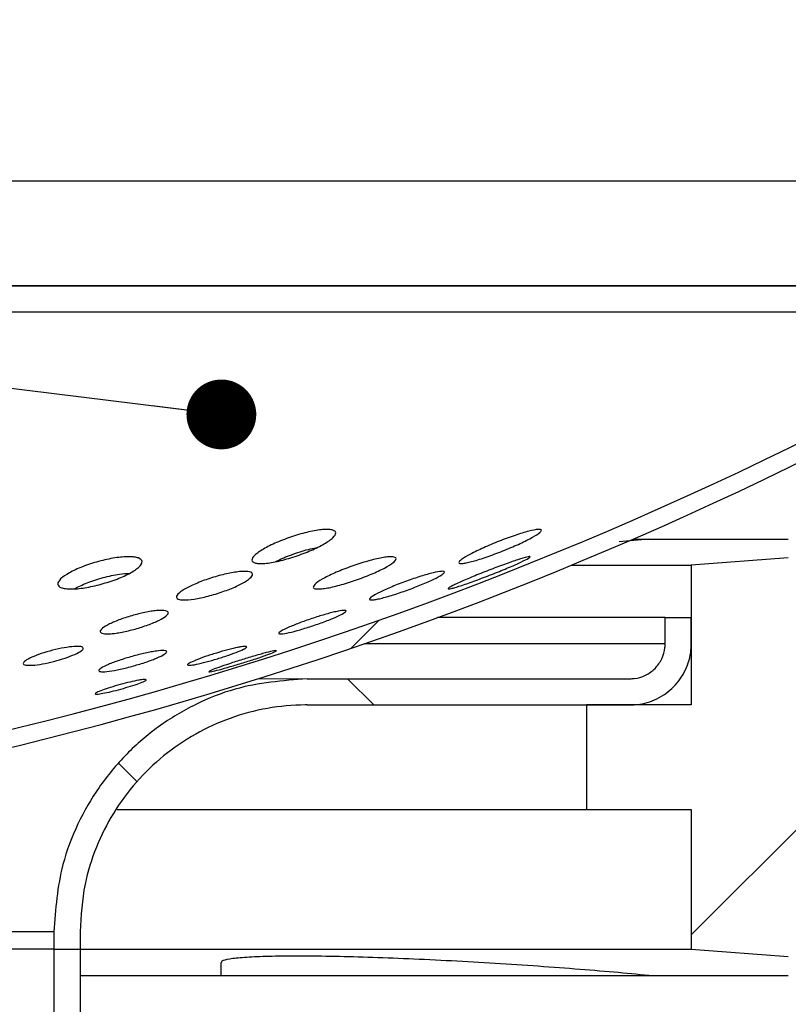
# Model space of a CAD drawing. Units: millimetres. Extents: x 40 to 2107, y 4 to 1460.
# Drawn here: x 1145 to 1200, y 1188 to 1259 of the extents above; entities that cross this region are included whole.
import ezdxf

# ---------------------------------------------------------------- set-up
doc = ezdxf.new("R2010")
doc.units = ezdxf.units.MM
doc.header["$LTSCALE"] = 5
doc.linetypes.add('SLD-Сплошная', pattern=[0])
doc.layers.add('FORMAT', color=7, linetype='SLD-Сплошная')
doc.styles.add('SLDTEXTSTYLE1', font='GOST_0.TTF')
doc.styles.add('SLDTEXTSTYLE7', font='GOST_0.TTF')
doc.styles.get("Standard").update_dxf_attribs({"font": 'GOST_0.TTF'})
doc.dimstyles.new('SLDDIMSTYLE1', dxfattribs={"dimtxt": 17.5, "dimasz": 12.5, "dimexe": 0, "dimexo": 0.0625, "dimgap": 4.375, "dimtad": 2, "dimdec": 1, "dimlfac": 0.8, "dimrnd": 1e-09, "dimzin": 12, "dimdsep": 46, "dimtxsty": 'SLDTEXTSTYLE1', "dimsah": 1, "dimcen": 0.09, "dimadec": 0, "dimazin": 3, "dimtfac": 1, "dimtdec": 1, "dimtofl": 0, "dimtmove": 0, "dimatfit": 3, "dimfxl": 0, "dimfrac": 2, "dimtolj": 1, "dimtzin": 12, "dimarcsym": 0})
doc.dimstyles.new('SLDDIMSTYLE3', dxfattribs={"dimtxt": 0.18, "dimasz": 5, "dimexe": 0, "dimexo": 0.0625, "dimgap": 0, "dimtad": 0, "dimtih": 1, "dimtoh": 1, "dimdec": 0, "dimrnd": 1e-09, "dimzin": 0, "dimdsep": 46, "dimtxsty": 'Standard', "dimblk1": 'DOT', "dimblk2": 'DOT', "dimsah": 1, "dimcen": 0.09, "dimadec": 0, "dimazin": 0, "dimtfac": 5, "dimtdec": 0, "dimtofl": 0, "dimtmove": 0, "dimatfit": 3, "dimldrblk": 'DOT', "dimfxl": 0, "dimfrac": 2, "dimtolj": 1, "dimtzin": 0, "dimarcsym": 0})
pattern_1 = [(45, (0, 0), (-33.67596045400933, 33.67596045400933), []), (45, (22.45065, 1.1e-322), (-33.67596045400933, 33.67596045400933), [])]

# ---------------------------------------------------------------- blocks, each defined once
blk = doc.blocks.new('_D_3')
at = {"layer": 'FORMAT', "color": 7}
for p, q in [((865.6193270982695, 1088.325741030758), (865.6193270982695, 1369.258682284412)), ((1295.619327098269, 1088.325741030758), (1295.619327098269, 1369.258682284412)), ((1295.619327098269, 1364.258682284412), (865.6193270982695, 1364.258682284412))]:
    blk.add_line(p, q, dxfattribs=at)
for points in [[(865.6193270982695, 1364.258682284412), (878.1193270982695, 1361.758682284412), (878.1193270982695, 1366.758682284412)], [(1295.619327098269, 1364.258682284412), (1283.119327098269, 1366.758682284412), (1283.119327098269, 1361.758682284412)]]:
    blk.add_solid(points, dxfattribs=at)
at = {"layer": 'FORMAT', "color": 7, "char_height": 17.5, "attachment_point": 1, "style": 'SLDTEXTSTYLE7'}
for s, insert in [('%%c', (1018.783527826401, 1387.330822169971)), ('344', (1044.159742006542, 1387.330822169971))]:
    blk.add_mtext(s, dxfattribs=dict(at, insert=insert))
blk = doc.blocks.new('_Dot')
at = {"color": 0, "linetype": 'ByBlock', "lineweight": -2}
blk.add_line((-0.5, 0), (-1, 0), dxfattribs=at)
at = {"color": 0, "linetype": 'ByBlock', "const_width": 0.5}
blk.add_lwpolyline([(-0.25, 0, 1), (0.25, 0, 1)], format="xyb", close=True, dxfattribs=at)

msp = doc.modelspace()

# ---------------------------------------------------------------- hatches: boundary and pattern name
at = {"linetype": 'SLD-Сплошная', "lineweight": 18}
h = msp.add_hatch(dxfattribs=at)
h.set_pattern_fill('ANSI32', scale=5, angle=2.8e-322, style=0)
h.set_pattern_definition(pattern_1)
edge = h.paths.add_edge_path(flags=0)
edge.add_arc((1080.61932709827, 1470.984074364092), 270.807370550442, 272.95289224693994, 300.5009145829693, ccw=False)
edge.add_spline(control_points=[(1094.569937301803, 1200.536274535766), (1094.589407967403, 1200.328657824083), (1094.608774599612, 1200.12103133329), (1094.628044522204, 1199.913395893463), (1094.637679491349, 1199.809578088971), (1094.64729026227, 1199.705758036076), (1094.65687766724, 1199.601935828309), (1094.666465074176, 1199.498113599245), (1094.676029115405, 1199.394289210012), (1094.685570578064, 1199.290462748502)], knot_values=[0, 0, 0, 0, 0.000500466503718292, 0.000500466503718292, 0.000500466503718292, 0.0007506999375471557, 0.0007506999375471557, 0.0007506999375471557, 0.001000933422410574, 0.001000933422410574, 0.001000933422410574, 0.001000933422410574], weights=[1, 1, 1, 1, 1, 1, 1, 1, 1, 1], degree=3, periodic=0)
edge.add_arc((1080.61932709827, 1470.984074364092), 272.057489839515, 272.963696424019, 300.3459500023539)
edge.add_line((1218.068181222267, 1236.201003684416), (1218.068181222267, 1237.650741030759))
h = msp.add_hatch(dxfattribs=at)
h.set_pattern_fill('ANSI34', scale=5, angle=2.8e-322, style=0)
h.set_pattern_definition([(45, (0, 0), (-67.35192090801866, 67.35192090801866), []), (45, (22.45065, 1.1e-322), (-67.35192090801866, 67.35192090801866), []), (45, (44.9013, 2.2e-322), (-67.35192090801866, 67.35192090801866), []), (45, (67.352, 3.3e-322), (-67.35192090801866, 67.35192090801866), [])])
edge = h.paths.add_edge_path(flags=0)
edge.add_spline(control_points=[(1200.00567077532, 1220.046632837089), (1197.689384153583, 1219.872996976302), (1195.373097161968, 1219.699366049543), (1193.056809727507, 1219.525741030758)], knot_values=[0.01437708629068316, 0.01437708629068316, 0.01437708629068316, 0.01437708629068316, 0.01995176099901984, 0.01995176099901984, 0.01995176099901984, 0.01995176099901984], weights=[1, 1, 1, 1], degree=3, periodic=0)
edge.add_line((1193.056809727507, 1219.525741030758), (1193.056809727507, 1209.525741030758))
edge.add_line((1193.056809727507, 1209.525741030758), (1185.552341445519, 1209.525741030758))
edge.add_line((1185.552341445519, 1209.525741030758), (1185.552341445519, 1202.025741030758))
edge.add_line((1185.552341445519, 1202.025741030758), (1193.056809727507, 1202.025741030758))
edge.add_line((1193.056809727507, 1202.025741030758), (1193.056809727507, 1192.025741030758))
edge.add_spline(control_points=[(1193.056809727507, 1192.025741030758), (1195.373097161968, 1191.852116011974), (1197.689384153583, 1191.678485085214), (1200.00567077532, 1191.504849224427)], knot_values=[0.09017929715689708, 0.09017929715689708, 0.09017929715689708, 0.09017929715689708, 0.0957533002266372, 0.0957533002266372, 0.0957533002266372, 0.0957533002266372], weights=[1, 1, 1, 1], degree=3, periodic=0)
edge.add_line((1200.00567077532, 1191.504849224427), (1200.00567077532, 1190.150741030758))
edge.add_line((1200.00567077532, 1190.150741030758), (1218.068181222268, 1190.150741030758))
edge.add_line((1218.068181222268, 1190.150741030758), (1218.068181222267, 1199.525741030758))
edge.add_spline(control_points=[(1218.068181222267, 1199.525741030758), (1217.631880171682, 1199.525741030758), (1217.193210358041, 1199.571893939358), (1216.766462971778, 1199.662697436319), (1216.337587393649, 1199.753953770884), (1215.916062491999, 1199.891310641447), (1215.515760831214, 1200.070253538723), (1214.876931553349, 1200.355823080505), (1214.278581357991, 1200.755595663651), (1213.770271941704, 1201.236505579086), (1213.26195681466, 1201.71742089745), (1212.829665514042, 1202.292746581169), (1212.509252122629, 1202.91483907463), (1212.188928688628, 1203.536756912998), (1211.971584621868, 1204.222576837664), (1211.875256537105, 1204.915476397583), (1211.778960661715, 1205.608144271594), (1211.800942989194, 1206.326994293994), (1211.939379779906, 1207.012484581512), (1212.077799833261, 1207.697891991525), (1212.336459911153, 1208.368848275053), (1212.693917301491, 1208.969820523135), (1213.051429548648, 1209.570884998783), (1213.51762152015, 1210.118516009449), (1214.053880750442, 1210.567425297255), (1214.59032793137, 1211.016491920882), (1215.211677728307, 1211.379149427729), (1215.866496100073, 1211.625420234726), (1216.521560910439, 1211.871783724878), (1217.22818129915, 1212.008466432617), (1217.927865777611, 1212.024166931353), (1217.974628763799, 1212.025216264628), (1218.021406464357, 1212.025741030758), (1218.068181222267, 1212.025741030758)], knot_values=[0.0291786849919952, 0.0291786849919952, 0.0291786849919952, 0.0291786849919952, 0.03022367702199152, 0.03022367702199152, 0.03022367702199152, 0.03126687562749846, 0.03126687562749846, 0.03126687562749846, 0.03294628033823215, 0.03294628033823215, 0.03294628033823215, 0.03462571714965849, 0.03462571714965849, 0.03462571714965849, 0.036304679671025, 0.036304679671025, 0.036304679671025, 0.03798306824618548, 0.03798306824618548, 0.03798306824618548, 0.03966124271404178, 0.03966124271404178, 0.03966124271404178, 0.04133967052956661, 0.04133967052956661, 0.04133967052956661, 0.04301869133569289, 0.04301869133569289, 0.04301869133569289, 0.04469835499592568, 0.04469835499592568, 0.04469835499592568, 0.04480922618780042, 0.04480922618780042, 0.04480922618780042, 0.04480922618780042], weights=[1, 1, 1, 1, 1, 1, 1, 1, 1, 1, 1, 1, 1, 1, 1, 1, 1, 1, 1, 1, 1, 1, 1, 1, 1, 1, 1, 1, 1, 1, 1, 1, 1, 1], degree=3, periodic=0)
edge.add_line((1218.068181222267, 1212.025741030758), (1218.068181222267, 1221.400741030758))
edge.add_line((1218.068181222267, 1221.400741030758), (1200.00567077532, 1221.400741030758))
edge.add_line((1200.00567077532, 1221.400741030758), (1200.00567077532, 1220.046632837089))
h = msp.add_hatch(dxfattribs=at)
h.set_pattern_fill('ANSI32', scale=5, angle=90.0000000000002, style=0)
h.set_pattern_definition([(135.0000000000002, (0, 0), (-33.67596045400921, -33.67596045400945), []), (135.0000000000002, (-7.838602551989859e-14, 22.45065), (-33.67596045400921, -33.67596045400945), [])])
edge = h.paths.add_edge_path(flags=0)
edge.add_spline(control_points=[(1188.679278629816, 1209.525741030758), (1188.847732007433, 1209.525741030758), (1189.016464983558, 1209.535490754839), (1189.183797209613, 1209.554893500884), (1189.67078521952, 1209.611361432414), (1190.154744450269, 1209.752689406557), (1190.595576035356, 1209.967196895179), (1191.036334207823, 1210.181668661413), (1191.446142122333, 1210.47521854093), (1191.791005556499, 1210.82355044714), (1192.135708238542, 1211.17171998446), (1192.425039336884, 1211.584233303738), (1192.634978404988, 1212.026915529955), (1192.844800294039, 1212.469350669795), (1192.981107903124, 1212.954131571005), (1193.032582635945, 1213.441085809071), (1193.048711594889, 1213.593666783908), (1193.056809727507, 1213.747309947861), (1193.056809727507, 1213.900741030758)], knot_values=[0.005474445206431366, 0.005474445206431366, 0.005474445206431366, 0.005474445206431366, 0.005876251385992129, 0.005876251385992129, 0.005876251385992129, 0.007052873744915932, 0.007052873744915932, 0.007052873744915932, 0.008229305375938196, 0.008229305375938196, 0.008229305375938196, 0.009405185577492871, 0.009405185577492871, 0.009405185577492871, 0.01058039995647075, 0.01058039995647075, 0.01058039995647075, 0.01094391140301253, 0.01094391140301253, 0.01094391140301253, 0.01094391140301253], weights=[1, 1, 1, 1, 1, 1, 1, 1, 1, 1, 1, 1, 1, 1, 1, 1, 1, 1, 1], degree=3, periodic=0)
edge.add_line((1193.056809727507, 1213.900741030758), (1193.056809727507, 1215.775741030758))
edge.add_line((1193.056809727507, 1215.775741030758), (1191.180749506812, 1215.775741030758))
edge.add_line((1191.180749506812, 1215.775741030758), (1191.180749506812, 1213.900741030758))
edge.add_spline(control_points=[(1191.180749506812, 1213.900741030758), (1191.180749506812, 1213.813038717324), (1191.176119011471, 1213.725215096764), (1191.166896536039, 1213.637999033286), (1191.137472535131, 1213.359739085641), (1191.059571188325, 1213.082722792796), (1190.939662011467, 1212.82990633843), (1190.819684300228, 1212.576945386207), (1190.654338569251, 1212.341226433274), (1190.457352968847, 1212.14227777714), (1190.260276252869, 1211.943237097423), (1190.026089356845, 1211.775502587883), (1189.774218491355, 1211.652956713694), (1189.522310258711, 1211.530392658796), (1189.245760227187, 1211.449645333092), (1188.967481206616, 1211.417388675853), (1188.871893569462, 1211.406308653933), (1188.775506293522, 1211.400741030758), (1188.679278629816, 1211.400741030758)], knot_values=[1.997225899897752e-07, 1.997225899897752e-07, 1.997225899897752e-07, 1.997225899897752e-07, 0.0002106852745675909, 0.0002106852745675909, 0.0002106852745675909, 0.0008909643443501551, 0.0008909643443501551, 0.0008909643443501551, 0.001571637754697448, 0.001571637754697448, 0.001571637754697448, 0.002252627523060906, 0.002252627523060906, 0.002252627523060906, 0.002933714985820301, 0.002933714985820301, 0.002933714985820301, 0.0031662249312031, 0.0031662249312031, 0.0031662249312031, 0.0031662249312031], weights=[1, 1, 1, 1, 1, 1, 1, 1, 1, 1, 1, 1, 1, 1, 1, 1, 1, 1, 1], degree=3, periodic=0)
edge.add_line((1188.679278629816, 1211.400741030758), (1165.536566219664, 1211.400741030758))
edge.add_spline(control_points=[(1165.536566219664, 1211.400741030758), (1163.797152155569, 1211.400741030758), (1162.040072809578, 1211.145663732802), (1160.372451841577, 1210.651091601098), (1158.423602209032, 1210.0731145094), (1156.547629988378, 1209.15071668306), (1154.900030272709, 1207.960133806595), (1153.252701778761, 1206.769746919444), (1151.788190065865, 1205.27835305274), (1150.628323381374, 1203.609394880022), (1149.469580936953, 1201.942054401542), (1148.582911424642, 1200.051390575423), (1148.042347707925, 1198.094224462941), (1147.610829138718, 1196.531867437415), (1147.389104130996, 1194.896595049718), (1147.389104130996, 1193.275741030758)], knot_values=[0.01531501844946802, 0.01531501844946802, 0.01531501844946802, 0.01531501844946802, 0.019488359567428, 0.019488359567428, 0.019488359567428, 0.024367038556757, 0.024367038556757, 0.024367038556757, 0.02924498571131744, 0.02924498571131744, 0.02924498571131744, 0.03411820292815772, 0.03411820292815772, 0.03411820292815772, 0.0379880442574465, 0.0379880442574465, 0.0379880442574465, 0.0379880442574465], weights=[1, 1, 1, 1, 1, 1, 1, 1, 1, 1, 1, 1, 1, 1, 1, 1], degree=3, periodic=0)
edge.add_line((1147.389104130996, 1193.275741030758), (1147.389104130996, 1192.025741030758))
edge.add_line((1147.389104130996, 1192.025741030758), (1149.266978187, 1192.025741030758))
edge.add_line((1149.266978187, 1192.025741030758), (1149.266978187, 1193.275741030758))
edge.add_spline(control_points=[(1149.266978187, 1193.275741030758), (1149.266978187, 1194.417928426791), (1149.388934445945, 1195.566426977349), (1149.628773702369, 1196.683149493793), (1150.010918195979, 1198.462463551515), (1150.706152099427, 1200.200242135113), (1151.656432711119, 1201.752324506974), (1152.607735900473, 1203.306077043145), (1153.840916050303, 1204.716730253338), (1155.25333153018, 1205.867472280874), (1156.666230315042, 1207.018608073111), (1158.297509268549, 1207.941493049393), (1160.011871949924, 1208.559843423489), (1161.7256287186, 1209.17797525203), (1163.569684859931, 1209.508855329305), (1165.391438278534, 1209.525094216204), (1165.439812817554, 1209.525525420921), (1165.48818975883, 1209.525741030758), (1165.536566219664, 1209.525741030758)], knot_values=[1.988820442198139e-07, 1.988820442198139e-07, 1.988820442198139e-07, 1.988820442198139e-07, 0.002741448632441673, 0.002741448632441673, 0.002741448632441673, 0.007147498055971912, 0.007147498055971912, 0.007147498055971912, 0.01155831145138905, 0.01155831145138905, 0.01155831145138905, 0.01597058341496047, 0.01597058341496047, 0.01597058341496047, 0.02038121966651955, 0.02038121966651955, 0.02038121966651955, 0.02049676419139652, 0.02049676419139652, 0.02049676419139652, 0.02049676419139652], weights=[1, 1, 1, 1, 1, 1, 1, 1, 1, 1, 1, 1, 1, 1, 1, 1, 1, 1, 1], degree=3, periodic=0)
edge.add_line((1165.536566219664, 1209.525741030758), (1188.679278629816, 1209.525741030758))
h = msp.add_hatch(dxfattribs=at)
h.set_pattern_fill('ANSI32', scale=5, angle=2.8e-322, style=0)
h.set_pattern_definition(pattern_1)
h.paths.add_polyline_path([(1149.266978187, 1192.025741030758), (1147.389104130996, 1192.025741030758), (1147.389104130996, 1109.525741030758), (1149.266978187, 1109.525741030758)], flags=0)

# ---------------------------------------------------------------- linework, layer by layer
at = {"color": 8, "linetype": 'SLD-Сплошная', "lineweight": 25}
for p, q in [((1218.693412737104, 1247.025741030758), (1080.61932709827, 1247.025741030758)), ((1191.180749506812, 1213.900741030758), (1169.633019865168, 1213.900741030758)), ((1147.389104130996, 1193.275741030758), (1080.61932709827, 1193.275741030758))]:
    msp.add_line(p, q, dxfattribs=at)
at = {"color": 7, "linetype": 'SLD-Сплошная', "lineweight": 25}
for p, q in [((1218.693412737104, 1239.525741030758), (1080.619327098271, 1239.525741030758)), ((1080.860400578808, 1239.525741030758), (1218.693412737103, 1239.525741030758)), ((1218.068181222268, 1237.650741030759), (1080.619327098271, 1237.650741030759)), ((1190.016962615462, 1221.400741030758), (1187.888085233918, 1221.202729176137)), ((1188.894151041787, 1221.400741030758), (1190.016962615462, 1221.400741030758)), ((1190.016962615462, 1221.400741030758), (1200.005670775319, 1221.400741030758)), ((1200.00567077532, 1220.046632837089), (1193.056809727507, 1219.525741030758)), ((1184.465291752653, 1219.525741030758), (1193.056809727507, 1219.525741030758)), ((1193.056809727507, 1219.525741030758), (1193.056809727507, 1209.525741030758)), ((1191.180749506812, 1215.775741030758), (1174.874217554945, 1215.775741030758)), ((1191.180749506812, 1213.900741030758), (1191.180749506812, 1215.775741030758)), ((1191.180749506812, 1215.775741030758), (1193.056809727507, 1215.775741030758)), ((1193.056809727507, 1213.900741030758), (1193.056809727507, 1215.775741030758)), ((1165.536566219664, 1211.400741030758), (1188.679278629816, 1211.400741030758)), ((1165.536566219664, 1209.525741030758), (1188.679278629816, 1209.525741030758)), ((1185.552341445519, 1209.525741030758), (1185.552341445519, 1202.025741030758)), ((1193.056809727507, 1209.525741030758), (1185.552341445519, 1209.525741030758)), ((1151.918863191352, 1202.025741030758), (1185.552341445519, 1202.025741030758)), ((1185.552341445519, 1202.025741030758), (1193.056809727507, 1202.025741030758)), ((1193.056809727507, 1202.025741030758), (1193.056809727507, 1192.025741030758)), ((1147.389104130996, 1193.275741030758), (1147.389104130996, 1192.025741030758)), ((1149.266978187, 1193.275741030758), (1149.266978187, 1192.025741030758)), ((1147.389104130996, 1192.025741030758), (1080.61932709827, 1192.025741030758)), ((1147.389104130996, 1192.025741030758), (1147.389104130996, 1109.525741030758)), ((1147.389104130996, 1192.025741030758), (1149.266978187, 1192.025741030758)), ((1149.266978187, 1192.025741030758), (1149.266978187, 1109.525741030758)), ((1149.266978187, 1192.025741030758), (1193.056809727507, 1192.025741030758)), ((1193.056809727507, 1192.025741030758), (1200.00567077532, 1191.504849224427)), ((1159.348751663886, 1191.076914694306), (1159.348751663886, 1190.150741030758)), ((1149.266978186999, 1190.150741030758), (1159.348751663885, 1190.150741030758)), ((1159.348751663886, 1190.150741030758), (1190.016962615462, 1190.150741030758)), ((1190.016962615462, 1190.150741030758), (1200.005670775319, 1190.150741030758))]:
    msp.add_line(p, q, dxfattribs=at)
at = {"color": 7, "linetype": 'SLD-Сплошная', "lineweight": 18}
msp.add_line((1165.536566219664, 1211.400741030758), (1162.055012355613, 1211.400741030758), dxfattribs=at)
at = {"color": 7, "linetype": 'SLD-Сплошная', "lineweight": 25}
for radius, start, end in [(270.8073705504422, 272.9528922469408, 300.5009145829702), (272.0574898395151, 272.963696424019, 300.3459500023539)]:
    msp.add_arc((1080.61932709827, 1470.984074364092), radius, start, end, dxfattribs=at)
for points, knots in [([(1164.670376425766, 1220.151393966286), (1164.277589453343, 1220.032828222847), (1163.68515817962, 1219.85399832436), (1162.973182186706, 1219.714718517786), (1162.500942358799, 1219.654059352839), (1162.112592266157, 1219.642423691553), (1161.7226903978, 1219.689198297267), (1161.505523174986, 1219.864751542512), (1161.712784960626, 1220.224851894816), (1162.34963878735, 1220.679985513191), (1163.319998877094, 1221.163088382926), (1164.484667563692, 1221.603401167256), (1165.670352460556, 1221.935648075055), (1166.531006811806, 1222.080004751946), (1167.054409965313, 1222.099332337144), (1167.347461163492, 1222.063669546987), (1167.535485174774, 1221.982812306142), (1167.625953486081, 1221.816271602472), (1167.447874947868, 1221.513019549001), (1166.806039415107, 1221.058490045861), (1165.836239275513, 1220.569980916141), (1165.0585146553, 1220.290749635487), (1164.670376425766, 1220.151393966286)], [0, 0, 0, 0, 0.06217369110872126, 0.09377510355926316, 0.1250343580871673, 0.156423015703366, 0.1878083967341242, 0.25025073627493, 0.3126424132053919, 0.3750915765263816, 0.4375424032912884, 0.4999205439443419, 0.5623745567848116, 0.6248247338064478, 0.656022071049152, 0.6875458272421038, 0.7189720464670122, 0.7502997096506672, 0.8127482449194714, 0.8751428208397142, 0.9376876554960009, 1, 1, 1, 1]), ([(1179.420334965614, 1220.495353284542), (1179.03580170288, 1220.34996681667), (1178.455575620158, 1220.130591722472), (1177.760047505872, 1219.907623310355), (1177.298736778007, 1219.776670569165), (1176.919910426084, 1219.689679340229), (1176.540216428525, 1219.634095515075), (1176.332758550859, 1219.685216137302), (1176.548866766506, 1219.92724024374), (1177.189227618861, 1220.31081264786), (1178.153665755256, 1220.777275949104), (1179.29870435361, 1221.2580143471), (1180.45944663811, 1221.683354995057), (1181.459824189572, 1221.987211633404), (1182.028905307425, 1222.098285759111), (1182.271842976452, 1222.092450742364), (1182.360187435823, 1222.021784568084), (1182.181852461821, 1221.819667351459), (1181.534326529919, 1221.434157276027), (1180.566927423198, 1220.963840256852), (1179.802033227205, 1220.65131163027), (1179.420334965614, 1220.495353284542)], [0, 0, 0, 0, 0.06220688722259553, 0.09386459375455378, 0.1250673138663174, 0.1564671529267474, 0.1878628120487896, 0.2503304873369443, 0.3127402897554219, 0.3752107272207794, 0.4376645060262447, 0.5001150587032925, 0.5625447097347983, 0.6250124581225105, 0.6874698064232669, 0.718943080005998, 0.7502136295591627, 0.8126856366717865, 0.87508655856068, 0.9376655703538512, 1, 1, 1, 1]), ([(1163.29414817693, 1219.783903141428), (1163.43651012238, 1219.857797184538), (1163.886166562076, 1220.091194756018), (1164.868639892725, 1220.442250200515), (1165.769424288958, 1220.719135657197), (1166.162614872268, 1220.781102676944), (1166.224116279901, 1220.790795327539)], [0, 0, 0, 0, 0.1748118959758909, 0.5521510296363115, 0.9299491308961023, 1, 1, 1, 1]), ([(1150.783849481871, 1218.166000154494), (1150.387871133385, 1218.071029284937), (1149.791210516227, 1217.92792707276), (1149.075608102511, 1217.841152157468), (1148.601276605314, 1217.81895664415), (1148.209851402866, 1217.842883736952), (1147.817752449163, 1217.932672567586), (1147.601567671928, 1218.150948691591), (1147.80983364102, 1218.53467727199), (1148.447127287021, 1218.983979235259), (1149.422443001028, 1219.433710469557), (1150.595442592068, 1219.817297599389), (1151.79116686954, 1220.076275732147), (1152.653131380857, 1220.151527725016), (1153.17423980051, 1220.120203512732), (1153.565959961353, 1220.029975710355), (1153.786963748553, 1219.812934097332), (1153.577231280095, 1219.427728450745), (1152.935817391483, 1218.979563763065), (1151.959480559995, 1218.523719320093), (1151.175176885169, 1218.285072638021), (1150.783849481871, 1218.166000154494)], [0, 0, 0, 0, 0.06224952519780918, 0.09379765399888348, 0.125154183366262, 0.1565475468062729, 0.1879095365739096, 0.2503555557855915, 0.3127966387738104, 0.3752438381395451, 0.4377009567640172, 0.5001382506059199, 0.5625694072855792, 0.6250419139625243, 0.6564042615846548, 0.6877940714096602, 0.750227492706738, 0.812688882662083, 0.8750921457300133, 0.9376773718754592, 1, 1, 1, 1]), ([(1169.008210647794, 1218.452969551658), (1168.621066001593, 1218.32691457928), (1168.037496562305, 1218.136903351508), (1167.338468885299, 1217.964305351586), (1166.874718752931, 1217.872790643727), (1166.492033257348, 1217.824930390466), (1166.109309814543, 1217.820530065292), (1165.902679768305, 1217.930626937996), (1166.120759844604, 1218.220940492377), (1166.761797636415, 1218.623574763548), (1167.728137069961, 1219.078567782676), (1168.879291579416, 1219.519630462084), (1170.047043332142, 1219.882028916955), (1170.888969464089, 1220.071163119011), (1171.398602332315, 1220.135419076461), (1171.685910128276, 1220.138271814098), (1171.868663717818, 1220.097042592273), (1171.954399091701, 1219.982462139955), (1171.772712094469, 1219.739204750911), (1171.128483158448, 1219.336629372035), (1170.161165997311, 1218.87718327505), (1169.392020278555, 1218.594186913291), (1169.008210647794, 1218.452969551658)], [0, 0, 0, 0, 0.06222971460765801, 0.09380307855711781, 0.1251113516748039, 0.1564964385069961, 0.1878444309598113, 0.2502772868367724, 0.3126894307474912, 0.3751274424828577, 0.437561336865662, 0.499974849163185, 0.5623891167682428, 0.6248355287739151, 0.656194773317626, 0.6875858102410379, 0.7190173279995398, 0.7503002195214965, 0.8127509625370309, 0.8751383484265425, 0.937693075293746, 1, 1, 1, 1]), ([(1178.60085018357, 1218.804924213998), (1178.219900899197, 1218.659868272096), (1177.455836894071, 1218.368931844379), (1176.627169889634, 1218.084131016648), (1176.127856369154, 1217.929221448357), (1175.845339985908, 1217.853205946617), (1175.673194766467, 1217.822927294803), (1175.612977656615, 1217.837457306105), (1175.666483913514, 1217.896112805676), (1175.891858411069, 1218.03161040207), (1176.434246301036, 1218.29520289258), (1177.402972728827, 1218.713229947251), (1178.543131447348, 1219.17104424217), (1179.693671526205, 1219.603622545537), (1180.680867484314, 1219.944717522469), (1181.23846153516, 1220.107565418661), (1181.472572352817, 1220.150000127609), (1181.551859011563, 1220.130192768615), (1181.363051019071, 1219.99334640379), (1180.711836929349, 1219.677083508164), (1179.742762772437, 1219.25693970101), (1178.981004978469, 1218.955404956948), (1178.60085018357, 1218.804924213998)], [0, 0, 0, 0, 0.06221931606857879, 0.124792306434396, 0.1561751091911307, 0.1875126168926382, 0.2188690089135301, 0.2502647873802996, 0.2815514502243256, 0.3129941629844245, 0.375433460789057, 0.4378598368387055, 0.5003010008021463, 0.5626944027896792, 0.6251390933896869, 0.6875887733745071, 0.7190415145221927, 0.7502908267160265, 0.8127462398135611, 0.8751387739561857, 0.9376880759825729, 1, 1, 1, 1]), ([(1148.85280252391, 1217.837568591638), (1149.144862037698, 1217.982724577659), (1149.740327894051, 1218.278676017145), (1150.916798499215, 1218.654171518591), (1152.030059456919, 1218.907453746955), (1152.591110099933, 1218.940439513436), (1152.827723402056, 1218.954350683893)], [0, 0, 0, 0, 0.2607450858302561, 0.531620400957939, 0.8024690908804863, 0.9999999999999999, 0.9999999999999999, 0.9999999999999999, 0.9999999999999999]), ([(1158.9717010286, 1217.460750165373), (1158.617429988551, 1217.362368359338), (1157.905223031707, 1217.164587003357), (1157.130125669387, 1217.050105313373), (1156.655087894246, 1217.032112577673), (1156.389889860552, 1217.061516150294), (1156.221235824514, 1217.12899594021), (1156.136500084953, 1217.266722152303), (1156.299428351317, 1217.520250530292), (1156.883720874496, 1217.902886779711), (1157.767244294257, 1218.309120035747), (1158.8245184053, 1218.680374765258), (1159.725441071176, 1218.914098663111), (1160.367756473716, 1219.031878436986), (1160.937084468979, 1219.100637385056), (1161.358547273473, 1219.087285411688), (1161.58196659118, 1218.997411328095), (1161.662828297721, 1218.858229165052), (1161.503169093871, 1218.604916878978), (1160.91890817826, 1218.223062580964), (1160.033176673504, 1217.811825683325), (1159.325289145427, 1217.577696919501), (1158.9717010286, 1217.460750165373)], [0, 0, 0, 0, 0.06186912759577846, 0.1243782813336929, 0.1556875243277193, 0.1871611232003751, 0.2185711985894168, 0.2499465108447381, 0.3124125399914641, 0.3748452206041691, 0.4373038880392584, 0.4997847516797548, 0.5622017119198915, 0.5936048509824137, 0.6249772263513543, 0.6874603979646291, 0.7187539594667947, 0.7501856320151646, 0.8126648724172737, 0.8751165493961477, 0.9376210169404948, 1, 1, 1, 1]), ([(1172.723478761178, 1217.747954083734), (1172.375862498688, 1217.626873882288), (1171.677110459982, 1217.383487577513), (1170.919543254407, 1217.173311895685), (1170.456113680879, 1217.072747834488), (1170.198007015692, 1217.037906887435), (1170.035174523385, 1217.042354590583), (1169.957483438784, 1217.101702419907), (1170.12818354072, 1217.272834661768), (1170.718646422607, 1217.596184967749), (1171.599005636373, 1217.98805589471), (1172.642068434708, 1218.39212909553), (1173.69740428219, 1218.749258261187), (1174.608033387864, 1219.005750169909), (1175.119796057566, 1219.097449910466), (1175.335565473614, 1219.091322126627), (1175.40985933196, 1219.030558601921), (1175.243641243514, 1218.860420496544), (1174.651787822633, 1218.536754387074), (1173.768442424148, 1218.14140290428), (1173.071582690987, 1217.879021876294), (1172.723478761178, 1217.747954083734)], [0, 0, 0, 0, 0.06188740707976464, 0.1244014061868684, 0.1557528568162203, 0.1872215335120428, 0.2186388971561083, 0.2500174161448507, 0.3125121195693357, 0.3749541239081465, 0.437442163678338, 0.4999328359258473, 0.5623837977596462, 0.6248512025706162, 0.6873520547124593, 0.7186776412844454, 0.7501167711888428, 0.8126089282601033, 0.8750772787734378, 0.9375970685175714, 1, 1, 1, 1]), ([(1153.212682842063, 1214.956473016705), (1152.892937038913, 1214.874519782379), (1152.41257066076, 1214.751398296612), (1151.839014803826, 1214.656245007765), (1151.334676190163, 1214.600758997554), (1150.859629445148, 1214.611020186511), (1150.651982809949, 1214.754608985625), (1150.82061230003, 1215.002115515456), (1151.342930534182, 1215.317258311467), (1152.137284003099, 1215.652062332394), (1153.085903720148, 1215.958012801389), (1153.890660776617, 1216.149065267705), (1154.465083248994, 1216.246608369073), (1154.970125520393, 1216.301792997387), (1155.443566202921, 1216.291119852352), (1155.650631866474, 1216.147179995532), (1155.481857009672, 1215.899170777554), (1154.95848647208, 1215.584939126183), (1154.164427778313, 1215.245848740832), (1153.529924747103, 1215.052929643368), (1153.212682842063, 1214.956473016705)], [0, 0, 0, 0, 0.0623496098636308, 0.09367020919237456, 0.1250331814441904, 0.1875484514975237, 0.2500097454684184, 0.3124775001513767, 0.3749693200736494, 0.4374260110937155, 0.4998932696005354, 0.5623977941580041, 0.5938109295249133, 0.6251506488825207, 0.687662881893771, 0.7501152802730559, 0.8125877438539144, 0.8750787715383492, 0.9375412779012869, 1, 1, 1, 1]), ([(1165.955875687865, 1215.193033696273), (1165.64211839543, 1215.092723451278), (1165.014282720166, 1214.892000306602), (1164.201900567905, 1214.684291174103), (1163.734017183131, 1214.603715957183), (1163.539361105517, 1214.60769296836), (1163.486480703744, 1214.643768145545), (1163.525194390896, 1214.710229721236), (1163.704482616788, 1214.837874526655), (1164.146317844431, 1215.059593360645), (1164.936604393393, 1215.381745807506), (1165.870749137606, 1215.714159056554), (1166.66104339035, 1215.959848815623), (1167.225927018834, 1216.114939011929), (1167.722688311452, 1216.235059943222), (1168.094862072269, 1216.298188116829), (1168.287248086657, 1216.293481734979), (1168.353864541034, 1216.24419675999), (1168.206519157194, 1216.105472165532), (1167.682962304705, 1215.841761245621), (1166.893410509686, 1215.517009492416), (1166.268500236102, 1215.301064656352), (1165.955875687865, 1215.193033696273)], [0, 0, 0, 0, 0.06229348596635537, 0.1246507213355247, 0.1871115932016566, 0.2184608325893703, 0.2498659802179458, 0.2813275515043984, 0.3126054631912902, 0.3750620554991548, 0.4374917810359348, 0.4999080853978779, 0.5623701170705477, 0.5937799520520183, 0.6250868344204057, 0.6875588357769854, 0.7186645198724076, 0.7502491971403134, 0.8127275834471588, 0.8751809187751393, 0.9375566212801485, 1, 1, 1, 1]), ([(1147.391477478283, 1212.640234372314), (1147.113874677207, 1212.575387811232), (1146.554406671359, 1212.444699013877), (1145.946551376742, 1212.367658164929), (1145.57589935547, 1212.355624405308), (1145.302064581586, 1212.380987089593), (1145.14697903375, 1212.476023323829), (1145.306858146798, 1212.676658311097), (1145.768486909169, 1212.929625810175), (1146.468795255564, 1213.199034130574), (1147.303671110867, 1213.444410589866), (1148.151060378823, 1213.630489719274), (1148.756955128373, 1213.708209278666), (1149.125046654691, 1213.719212748311), (1149.399608641083, 1213.694143417367), (1149.54943370192, 1213.597906411558), (1149.395486138316, 1213.398252233435), (1148.931549796908, 1213.145263938277), (1148.226544848407, 1212.872789921147), (1147.66931321779, 1212.71760806119), (1147.391477478283, 1212.640234372314)], [0, 0, 0, 0, 0.0617429892856889, 0.124434000510262, 0.1556621917184206, 0.1872911194141926, 0.2497959113896023, 0.3122906578932091, 0.3747719699432784, 0.4372885877742206, 0.4997658771976681, 0.5622621094472013, 0.6247578549193807, 0.6563481849188479, 0.6875561784058842, 0.7500769719156294, 0.81253855697656, 0.8750614603625878, 0.9377056332666407, 1, 1, 1, 1]), ([(1153.088285880745, 1212.313318605274), (1152.770745409123, 1212.23000259468), (1152.135327068015, 1212.063282047314), (1151.313967391904, 1211.916589203782), (1150.844226396529, 1211.884146764107), (1150.650524809909, 1211.920095571553), (1150.57961491825, 1211.993393636418), (1150.727854736429, 1212.15134734883), (1151.258270300341, 1212.416360736531), (1152.054466772342, 1212.716373043891), (1152.999740001001, 1213.008236337543), (1153.799526977491, 1213.207963516549), (1154.370040798873, 1213.323479827519), (1154.871226930112, 1213.403650671611), (1155.340440165215, 1213.435183031827), (1155.542106714134, 1213.350888612285), (1155.365938307674, 1213.161822904447), (1154.833213544737, 1212.896801777065), (1154.036096257501, 1212.593698798739), (1153.404157196867, 1212.406759300688), (1153.088285880745, 1212.313318605274)], [0, 0, 0, 0, 0.06228657825640874, 0.1246393381817176, 0.187157794974865, 0.2185315749690315, 0.2499489550397045, 0.3124151577062884, 0.3749145933617088, 0.4373890721580477, 0.499853248533985, 0.5623641249041704, 0.5937657526696526, 0.6251158395791907, 0.6876305810797391, 0.750109667459083, 0.8125613688741586, 0.8750621949212694, 0.9375505149437217, 1, 1, 1, 1]), ([(1159.114796483306, 1212.829557336592), (1158.840669591624, 1212.749560995747), (1158.288277014175, 1212.588360521635), (1157.688661834693, 1212.447787843769), (1157.322884891387, 1212.380632755151), (1157.052538838688, 1212.349217860864), (1156.899281528406, 1212.374396259179), (1157.055859602962, 1212.507267510104), (1157.515545117298, 1212.718966860115), (1158.213699245333, 1212.978679176667), (1159.040989735781, 1213.246371542638), (1159.876006420823, 1213.483317471153), (1160.474812289264, 1213.624620148295), (1160.840215014514, 1213.691739722909), (1161.113530237221, 1213.724323540337), (1161.23228485972, 1213.70285491302), (1161.187385413586, 1213.632368206309), (1161.030127861461, 1213.530027968741), (1160.642169524272, 1213.352394431951), (1159.940720195433, 1213.090406990141), (1159.389551953124, 1212.916332747032), (1159.114796483306, 1212.829557336592)], [0, 0, 0, 0, 0.0617307513224765, 0.1243935194448633, 0.1556105258564345, 0.1872131229514597, 0.2497244056638383, 0.3122326046776019, 0.3746471367716251, 0.43716151561448, 0.4995973382415082, 0.5620842370760614, 0.6245917241208703, 0.6561861455113654, 0.6873225974354413, 0.7498420229729079, 0.7812436320345033, 0.8125778677004107, 0.8751001904982326, 0.9377378752883134, 0.9999999999999999, 0.9999999999999999, 0.9999999999999999, 0.9999999999999999]), ([(1160.945381698133, 1212.540536393164), (1160.631216654591, 1212.44477354486), (1160.002569575117, 1212.253151223581), (1159.195183534343, 1212.030824902755), (1158.640517924995, 1211.89933453291), (1158.473400345608, 1211.888364339113), (1158.526051920858, 1211.937190038953), (1158.708268873544, 1212.024835771958), (1159.156667977012, 1212.198244786103), (1159.955028298205, 1212.473362300899), (1160.895347020558, 1212.77542162163), (1161.686271210015, 1213.013263932586), (1162.248990784722, 1213.173157252833), (1162.741809717135, 1213.305676083415), (1163.20064545903, 1213.413861080922), (1163.363771640873, 1213.423664478625), (1163.310343671445, 1213.374653614844), (1163.130811740237, 1213.287653292339), (1162.687077677451, 1213.115578719309), (1161.887770218955, 1212.83886274064), (1161.259525448541, 1212.639983017959), (1160.945381698133, 1212.540536393164)], [0, 0, 0, 0, 0.06225894060907206, 0.1245807004615133, 0.1870721287707954, 0.2495917800227066, 0.2810630175877136, 0.312295393304434, 0.374800812770107, 0.4372780792866414, 0.4997136050321766, 0.5622156158093589, 0.5935768219347208, 0.6249086925194844, 0.6874033575256935, 0.7498842228419443, 0.7814110399260447, 0.8126132560441571, 0.8751064831798255, 0.9375489942405909, 1, 1, 1, 1]), ([(1188.679278629816, 1209.525741030758), (1188.847734836382, 1209.531723029405), (1189.506450180271, 1209.555114475621), (1190.632673484243, 1209.894775547166), (1191.85105910536, 1210.763714815585), (1192.707767625383, 1211.990251454938), (1193.030888698806, 1213.104254841661), (1193.051816702634, 1213.747318286649), (1193.056809727507, 1213.900741030758)], [0, 0, 0, 0, 0.07382113097364061, 0.2886632239138499, 0.5034695387445295, 0.7181757253284532, 0.9327620720571416, 0.9999999999999999, 0.9999999999999999, 0.9999999999999999, 0.9999999999999999]), ([(1188.679278629816, 1211.400741030758), (1188.7755078842, 1211.404157141605), (1189.151884064042, 1211.417518387711), (1189.795419512405, 1211.611574482436), (1190.491669157921, 1212.108084601286), (1190.981254220151, 1212.808949681745), (1191.165930966146, 1213.445549728685), (1191.177894553399, 1213.813043463861), (1191.180749506812, 1213.900741030758)], [0, 0, 0, 0, 0.07379673550732826, 0.2886371049307452, 0.5034456057123501, 0.7181547928848458, 0.9327413326004934, 1, 1, 1, 1]), ([(1165.536566219664, 1211.400741030758), (1163.789969782147, 1211.259312365524), (1161.033803018219, 1211.036134888339), (1157.498250208309, 1209.613250203752), (1154.872946075956, 1208.049337712714), (1152.529525594729, 1206.036200249186), (1150.572528673666, 1203.683662348468), (1149.037562809727, 1201.011189461211), (1147.715345436348, 1197.56595623233), (1147.512792847159, 1194.902301498849), (1147.389104130996, 1193.275741030758)], [0, 0, 0, 0, 0.1835278351554952, 0.2896108732652524, 0.3987711550071062, 0.5048349786712728, 0.6139803242936581, 0.7199403226987551, 0.8289815890630917, 0.9999999999999999, 0.9999999999999999, 0.9999999999999999, 0.9999999999999999]), ([(1152.19898381482, 1210.660172215262), (1151.962958269939, 1210.597848773031), (1151.487961315117, 1210.472424021702), (1150.878786367183, 1210.344190406737), (1150.452022245422, 1210.282281222456), (1150.300755578854, 1210.307334819496), (1150.430927636399, 1210.409333668977), (1150.83285018934, 1210.57540973045), (1151.433867698476, 1210.77776776509), (1152.148408995048, 1210.986840320742), (1152.867527887814, 1211.171264100211), (1153.381524552279, 1211.281129124728), (1153.693643834956, 1211.33274992612), (1153.924646798424, 1211.357011274318), (1154.029113413021, 1211.34126079377), (1153.988695402935, 1211.286106781643), (1153.852239897581, 1211.206359821345), (1153.519814775749, 1211.068449089212), (1152.911893555971, 1210.863618583346), (1152.436359740866, 1210.727913287149), (1152.19898381482, 1210.660172215262)], [0, 0, 0, 0, 0.06159007035011673, 0.1239488542583375, 0.1865390388657249, 0.2490953069024865, 0.3116121191997361, 0.3741723778787447, 0.4366501946401552, 0.4992173743821627, 0.5617023707929043, 0.6242858961164386, 0.6555792622531074, 0.6870544343547063, 0.7496452362538808, 0.7808762214164988, 0.8124543017552162, 0.8750300959590238, 0.9376177976051018, 1, 1, 1, 1]), ([(1165.536566219664, 1209.525741030758), (1165.488191175786, 1209.525599696045), (1164.538739670507, 1209.522825735647), (1162.659960185429, 1209.347695703657), (1160.009962763226, 1208.641509991045), (1157.492339374169, 1207.488859105514), (1155.224801282301, 1205.944199421785), (1153.231719239823, 1204.023235358323), (1151.602887733074, 1201.815902229779), (1150.367261737038, 1199.344693686865), (1149.461450421474, 1196.492898778303), (1149.336161412824, 1194.420240406524), (1149.266978187, 1193.275741030758)], [0, 0, 0, 0, 0.005689599047445196, 0.1116691158692446, 0.2207198228828886, 0.3267353273501848, 0.4358271792762022, 0.5418048095867971, 0.6508621213909839, 0.7567252148021321, 0.865666313566407, 1, 1, 1, 1]), ([(1190.016962615462, 1190.150741030758), (1189.197869196327, 1190.229004126171), (1187.559684651772, 1190.385530097837), (1184.735889433699, 1190.617017290576), (1181.736078093871, 1190.837035202608), (1178.620561595497, 1191.038928694755), (1175.484005651695, 1191.214688375185), (1172.415702585009, 1191.35868729807), (1169.507093329172, 1191.463787885319), (1166.835421236515, 1191.52742100458), (1164.484172528531, 1191.545073311009), (1162.507834369228, 1191.518165929091), (1160.967974422702, 1191.446287506027), (1159.918361530555, 1191.332948823045), (1159.383493166569, 1191.207826345607), (1159.405478199843, 1191.111808259861), (1159.413467696758, 1191.076914694306)], [0, 0, 0, 0, 0.07397971822387246, 0.1479592292815467, 0.22194682261356, 0.2959335400270044, 0.3698346285969105, 0.4437345013474337, 0.517407300206898, 0.5910792292368664, 0.6645165469400102, 0.7379539164555254, 0.8112924704663954, 0.8846319433001472, 0.9580745354564235, 1, 1, 1, 1])]:
    msp.add_open_spline(points, degree=3, knots=knots, dxfattribs=at)

# ---------------------------------------------------------------- dimensions: what is measured, and where the dimension line sits
at = {"layer": 'FORMAT', "color": 7}
dim = msp.add_linear_dim(base=(865.6193270982695, 1364.258682284412), p1=(1295.619327098269, 1088.275741030758), p2=(865.6193270982695, 1088.275741030758), text='%%c<>', dimstyle='SLDDIMSTYLE1', dxfattribs=at)
dim.commit()
dim.dimension.update_dxf_attribs({"geometry": '_D_3', "text_midpoint": (1047.646983926626, 1364.258682284412), "dimtype": 160})

# ---------------------------------------------------------------- leaders
msp.add_leader([(1159.392411501601, 1230.323418057422), (805.9979210631421, 1273.7900625)], dimstyle='SLDDIMSTYLE3', dxfattribs=at)

doc.saveas('drawing.dxf')
